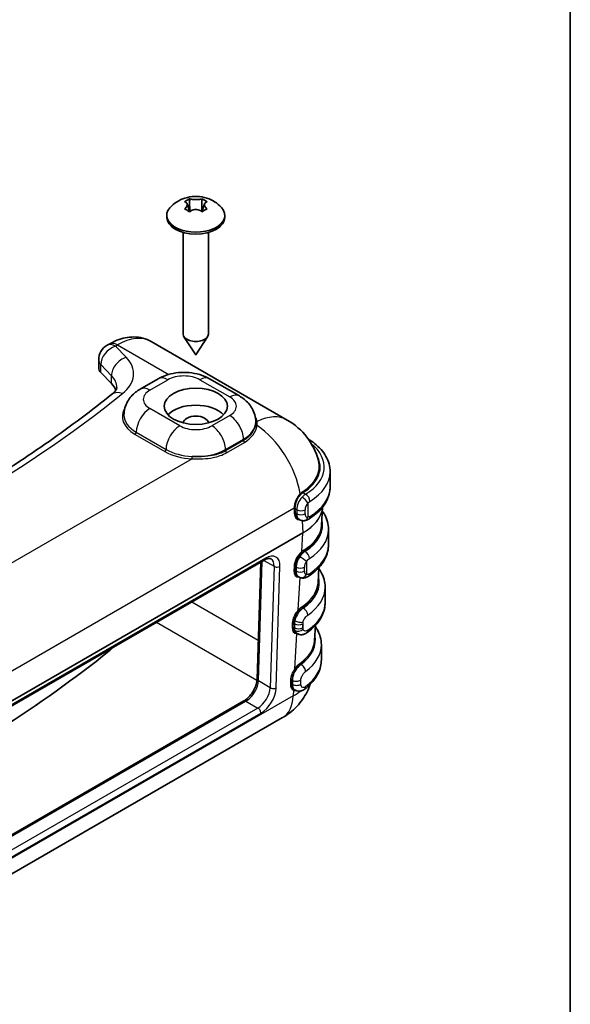
# Model space of a CAD drawing. Units: millimetres. Extents: x 22 to 4373, y 12 to 574.
# Drawn here: x 543 to 608, y 111 to 228 of the extents above; entities that cross this region are included whole.
import ezdxf

# ---------------------------------------------------------------- set-up
doc = ezdxf.new("R2010")
doc.units = ezdxf.units.MM
doc.header["$LTSCALE"] = 1.5
for name, color, linetype, lineweight in [('Border (ISO)', 7, 'Continuous', 35), ('Visible (ISO)', 7, 'Continuous', 35), ('Visible Narrow (ISO)', 7, 'Continuous', 25)]:
    doc.layers.add(name, color=color, linetype=linetype, lineweight=lineweight)

# ---------------------------------------------------------------- blocks, each defined once
blk = doc.blocks.new('図面枠 tk図枠')
at = {"layer": 'Border (ISO)'}
blk.add_line((405.5, 289), (405.5, 8), dxfattribs=at)

msp = doc.modelspace()

# ---------------------------------------------------------------- linework, layer by layer
at = {"layer": 'Visible (ISO)'}
for p, q in [((563.0227, 206.4112), (563.0227, 206.0957)), ((564.4935, 206.4112), (564.4935, 206.0957)), ((562.72, 205.8294), (563.0359, 204.884)), ((563.0442, 205.0189), (562.9995, 204.9931)), ((564.5166, 204.9931), (564.472, 205.0189)), ((564.7962, 205.8294), (564.4802, 204.884)), ((560.3081, 204.4528), (560.3081, 204.2079)), ((567.2081, 204.4528), (567.2081, 204.2079)), ((562.2581, 202.4141), (562.2581, 190.3274)), ((565.2581, 202.4141), (565.2581, 190.3274)), ((563.748, 187.8757), (562.3535, 190.0234)), ((563.7682, 187.8757), (565.1626, 190.0234)), ((553.4647, 189.1434), (553.2182, 189.0011)), ((558.4647, 189.4406), (574.6272, 180.1092)), ((552.2182, 186.3301), (552.2182, 187.2691)), ((553.7446, 184.4447), (552.4699, 185.7693)), ((557.1633, 183.7869), (559.2847, 185.0116)), ((565.403, 185.0116), (568.9386, 182.9704)), ((570.8794, 179.8661), (570.8794, 179.8763)), ((579.7145, 173.9657), (579.7145, 172.1694)), ((576.6202, 171.1521), (576.6203, 171.152)), ((578.825, 169.759), (578.694, 167.5943)), ((575.925, 168.3435), (576.0598, 168.2657)), ((579.5307, 167.0826), (579.5307, 165.2863)), ((527.4015, 137.7487), (571.9492, 163.4683)), ((571.0459, 149.3084), (571.4733, 163.1935)), ((578.3908, 162.5806), (578.2792, 160.7357)), ((575.8346, 161.5372), (575.9891, 161.448)), ((579.1276, 160.22), (579.1276, 158.4237)), ((575.6272, 154.7984), (575.7893, 154.7047)), ((577.9748, 155.7039), (577.8643, 153.8772)), ((578.6751, 153.3777), (578.6751, 151.5814)), ((575.4198, 148.0595), (575.5399, 147.9902)), ((525.3944, 121.255), (569.4661, 146.6998)), ((521.8559, 114.5659), (574.076, 144.7152))]:
    msp.add_line(p, q, dxfattribs=at)
for centre, radius, start, end in [((554.2182, 187.2691), 2, 120, 180), ((570.6272, 173.181), 8, 15.343505, 60)]:
    msp.add_arc(centre, radius, start, end, dxfattribs=at)
for centre, major_axis, ratio, start_param, end_param in [((563.7581, 204.4528), (3.45, 0), 0.57735027, 2.67570088, 6.74907708), ((563.7581, 205.6612), (-1.3219, 0), 0.57735027, 1.00031667, 1.10608719), ((563.7581, 205.6612), (-1.3219, 0), 0.57735027, 2.03550546, 2.14127599), ((563.7581, 204.2079), (-3.45, 0), 0.57735027, 0, 3.14159265), ((563.7581, 190.3274), (1.5, 0), 0.57735027, 3.14159265, 6.28318531), ((563.7581, 187.8779), (-0.0108, 0), 0.57735027, 0.35865043, 2.78294222), ((554.2182, 186.3301), (-2, 0), 0.57735027, 0, 0.5070985), ((549.3738, 183.0427), (5, 0), 0.57735027, 0.2162578, 0.5070985), ((563.7581, 179.713), (3.75, 0), 0.57735027, 0.49088268, 2.65070998), ((563.7581, 179.713), (-1.5, 0), 0.57735027, 3.20645625, 6.21832171), ((576.5835, 168.8355), (0.0512, -0.6981), 0.76009037, 0.00000001, 0.00240303), ((576.8054, 168.9141), (0.3704, -0.5939), 0.5991803, 6.27662314, 6.28318531), ((570.6889, 167.7513), (8.01, 0.006), 0.57662974, 6.24556907, 6.24788683), ((576.6125, 162.8201), (-0.7903, -1.2755), 0.555473, 0.01438647, 0.01727988), ((576.7293, 162.0995), (0.3808, -0.5874), 0.60977293, 6.27648287, 6.28318531), ((570.2741, 160.8927), (8.01, 0.006), 0.57662974, 6.2459524, 6.24788683), ((576.4051, 156.0813), (-0.7903, -1.2755), 0.555473, 0.0169777, 0.01727988), ((576.5158, 155.3642), (0.3999, -0.5745), 0.62842184, 6.27630427, 6.28318531), ((569.8592, 154.0341), (8.01, 0.006), 0.57662974, 6.24639731, 6.24788683), ((398.2288, 217.2284), (-191.3438, 0), 0.57735027, 2.30068564, 2.51684099), ((549.3738, 154.302), (-5, 0), 0.57735027, 2.51684099, 2.68201432), ((571.5457, 149.293), (-0.4998, 0.0154), 0.5971478, 0.00000002, 0.000843), ((576.2517, 148.6581), (0.42, -0.56), 0.6469621, 6.27624205, 6.28318531), ((569.7161, 146.2668), (-0.25, 0.433), 0.57735027, 6.28225368, 6.28318531), ((569.98, 146.4411), (-0.2985, 0.4011), 0.48196998, 6.28038398, 6.28040514), ((571.076, 149.9113), (3, -5.1962), 0.57735027, 0, 0.00072202)]:
    msp.add_ellipse(centre, major_axis=major_axis, ratio=ratio, start_param=start_param, end_param=end_param, dxfattribs=at)
msp.add_ellipse((563.7581, 181.7542), major_axis=(3.75, 0), ratio=0.57735027, dxfattribs=at)
for points, knots in [([(560.6758, 205.3476), (560.9391, 205.65), (561.213, 205.8703), (561.8261, 206.2691), (562.1583, 206.4101), (562.8735, 206.6335), (563.2489, 206.6892), (563.9949, 206.7124), (564.3653, 206.6793), (565.1435, 206.4956), (565.554, 206.3487), (566.2725, 205.895), (566.5621, 205.6671), (566.8404, 205.3476)], [4.39288259, 4.39288259, 4.39288259, 4.39288259, 4.6529764, 4.6529764, 5.00202072, 5.00202072, 5.44398254, 5.44398254, 5.88594436, 5.88594436, 6.32790618, 6.32790618, 6.60269169, 6.60269169, 6.60269169, 6.60269169]), ([(562.4264, 206.0669), (562.5266, 206.1363), (562.6263, 206.1989), (562.7215, 206.2539), (562.8167, 206.3088), (562.9182, 206.3624), (563.0227, 206.4112)], [2.1934142503, 2.1934142503, 2.1934142503, 2.1934142503, 2.2338136253, 2.2338136253, 2.2338136253, 2.2742130002, 2.2742130002, 2.2742130002, 2.2742130002]), ([(563.0845, 206.3981), (563.1083, 206.3927), (563.133, 206.3873), (563.2181, 206.3703), (563.2822, 206.3593), (563.437, 206.3381), (563.5289, 206.3291), (563.6684, 206.3227), (563.7132, 206.3216), (563.7581, 206.3216), (563.8668, 206.3216), (563.9751, 206.328), (564.1528, 206.3473), (564.2237, 206.3577), (564.3404, 206.3784), (564.3876, 206.388), (564.4316, 206.3981)], [0.664951463, 0.664951463, 0.664951463, 0.664951463, 0.674903424, 0.674903424, 0.697709557, 0.697709557, 0.726507365, 0.726507365, 0.739965525, 0.739965525, 0.739965525, 0.772600108, 0.772600108, 0.79599471, 0.79599471, 0.813648656, 0.813648656, 0.813648656, 0.813648656]), ([(564.4935, 206.4112), (564.5979, 206.3624), (564.6994, 206.3088), (564.7946, 206.2539), (564.8899, 206.1989), (564.9895, 206.1363), (565.0898, 206.0669)], [2.1934142503, 2.1934142503, 2.1934142503, 2.1934142503, 2.2338136253, 2.2338136253, 2.2338136253, 2.2742130002, 2.2742130002, 2.2742130002, 2.2742130002]), ([(563.0227, 204.8735), (562.9182, 204.9404), (562.8167, 205.0019), (562.7215, 205.0569), (562.6263, 205.1119), (562.5266, 205.1665), (562.4264, 205.2178)], [2.1934142503, 2.1934142503, 2.1934142503, 2.1934142503, 2.2338136253, 2.2338136253, 2.2338136253, 2.2742130002, 2.2742130002, 2.2742130002, 2.2742130002]), ([(562.48, 205.2713), (562.5007, 205.2915), (562.5204, 205.3119), (562.5821, 205.3796), (562.6192, 205.427), (562.6874, 205.5346), (562.7137, 205.5939), (562.7326, 205.6788), (562.7356, 205.7054), (562.7356, 205.7313), (562.7356, 205.7941), (562.7178, 205.8527), (562.6581, 205.9401), (562.6248, 205.9723), (562.5531, 206.019), (562.5183, 206.0358), (562.48, 206.049)], [0.664951463, 0.664951463, 0.664951463, 0.664951463, 0.674903424, 0.674903424, 0.697709557, 0.697709557, 0.726507365, 0.726507365, 0.739965525, 0.739965525, 0.739965525, 0.772600108, 0.772600108, 0.79599471, 0.79599471, 0.813648656, 0.813648656, 0.813648656, 0.813648656]), ([(564.4316, 204.9223), (564.4079, 204.9407), (564.3831, 204.9582), (564.2981, 205.0124), (564.2339, 205.0442), (564.0791, 205.1018), (563.9872, 205.1232), (563.8477, 205.1385), (563.8029, 205.141), (563.7581, 205.141), (563.6493, 205.141), (563.541, 205.1268), (563.3633, 205.0772), (563.2924, 205.0491), (563.1757, 204.9871), (563.1285, 204.9565), (563.0845, 204.9223)], [0.664951463, 0.664951463, 0.664951463, 0.664951463, 0.674903424, 0.674903424, 0.697709557, 0.697709557, 0.726507365, 0.726507365, 0.739965525, 0.739965525, 0.739965525, 0.772600108, 0.772600108, 0.79599471, 0.79599471, 0.813648656, 0.813648656, 0.813648656, 0.813648656]), ([(565.0898, 205.2178), (564.9895, 205.1665), (564.8899, 205.1119), (564.7946, 205.0569), (564.6994, 205.0019), (564.5979, 204.9404), (564.4935, 204.8735)], [2.1934142503, 2.1934142503, 2.1934142503, 2.1934142503, 2.2338136253, 2.2338136253, 2.2338136253, 2.2742130002, 2.2742130002, 2.2742130002, 2.2742130002]), ([(565.0362, 206.049), (565.0155, 206.0419), (564.9957, 206.0336), (564.9341, 206.0031), (564.8969, 205.9765), (564.8287, 205.9053), (564.8024, 205.8585), (564.7835, 205.7824), (564.7805, 205.7572), (564.7805, 205.7313), (564.7805, 205.6685), (564.7983, 205.6021), (564.858, 205.4844), (564.8914, 205.4346), (564.963, 205.3465), (564.9978, 205.3088), (565.0362, 205.2713)], [0.664951463, 0.664951463, 0.664951463, 0.664951463, 0.674903424, 0.674903424, 0.697709557, 0.697709557, 0.726507365, 0.726507365, 0.739965525, 0.739965525, 0.739965525, 0.772600108, 0.772600108, 0.79599471, 0.79599471, 0.813648656, 0.813648656, 0.813648656, 0.813648656]), ([(558.4647, 189.4406), (558.1505, 189.622), (557.8116, 189.7597), (557.1176, 189.9412), (556.763, 189.9855), (556.0626, 189.9932), (555.7166, 189.957), (555.0423, 189.8207), (554.7137, 189.7206), (554.0753, 189.4688), (553.7654, 189.317), (553.4647, 189.1434)], [0.785398163, 0.785398163, 0.785398163, 0.785398163, 0.942477796, 0.942477796, 1.099557429, 1.099557429, 1.256637061, 1.256637061, 1.413716694, 1.413716694, 1.570796327, 1.570796327, 1.570796327, 1.570796327]), ([(559.2847, 185.0116), (559.6652, 185.2314), (560.0624, 185.3933), (560.8756, 185.6326), (561.292, 185.7092), (562.1321, 185.786), (562.5556, 185.786), (563.3957, 185.7092), (563.8121, 185.6326), (564.6253, 185.3933), (565.0225, 185.2314), (565.403, 185.0116)], [4.71238898, 4.71238898, 4.71238898, 4.71238898, 5.02654825, 5.02654825, 5.34070751, 5.34070751, 5.65486678, 5.65486678, 5.96902604, 5.96902604, 6.28318531, 6.28318531, 6.28318531, 6.28318531]), ([(554.3738, 183.9817), (554.3738, 183.9577), (554.3715, 183.9335), (554.3583, 183.8729), (554.3472, 183.8364), (554.307, 183.7454), (554.2777, 183.6909), (554.1923, 183.5657), (554.1362, 183.495), (553.9927, 183.3432), (553.9052, 183.2621), (553.8015, 183.1791)], [0.785398163, 0.785398163, 0.785398163, 0.785398163, 0.910348496, 0.910348496, 1.03529883, 1.03529883, 1.160249163, 1.160249163, 1.285199496, 1.285199496, 1.410149829, 1.410149829, 1.410149829, 1.410149829]), ([(553.8015, 183.1791), (551.4137, 181.2673), (548.9175, 179.3983), (543.7188, 175.7543), (541.0163, 173.9793), (535.416, 170.5312), (532.5182, 168.8581), (526.5396, 165.6214), (523.4587, 164.0576), (519.3814, 162.1186), (518.463, 161.6901), (517.5377, 161.2664)], [1.410149829, 1.410149829, 1.410149829, 1.410149829, 1.474408428, 1.474408428, 1.538667027, 1.538667027, 1.602925626, 1.602925626, 1.667184226, 1.667184226, 1.685681222, 1.685681222, 1.685681222, 1.685681222]), ([(555.2225, 180.6928), (555.2225, 180.983), (555.263, 181.2727), (555.4124, 181.8175), (555.5207, 182.0722), (555.7799, 182.5327), (555.9304, 182.7389), (556.2542, 183.1058), (556.4276, 183.2669), (556.7869, 183.5525), (556.9731, 183.677), (557.1633, 183.7869)], [3.926990817, 3.926990817, 3.926990817, 3.926990817, 4.08407045, 4.08407045, 4.241150082, 4.241150082, 4.398229715, 4.398229715, 4.555309348, 4.555309348, 4.71238898, 4.71238898, 4.71238898, 4.71238898]), ([(568.9386, 182.9704), (569.1289, 182.8605), (569.315, 182.736), (569.6743, 182.4504), (569.8477, 182.2893), (570.1715, 181.9224), (570.322, 181.7162), (570.5812, 181.2557), (570.6895, 181.001), (570.8389, 180.4562), (570.8794, 180.1665), (570.8794, 179.8763)], [0, 0, 0, 0, 0.157079633, 0.157079633, 0.314159265, 0.314159265, 0.471238898, 0.471238898, 0.628318531, 0.628318531, 0.785398163, 0.785398163, 0.785398163, 0.785398163]), ([(577.1267, 177.8454), (577.3888, 177.6844), (577.6356, 177.5126), (578.1497, 177.104), (578.4077, 176.8617), (578.8618, 176.3471), (579.0579, 176.0749), (579.3788, 175.5047), (579.5034, 175.2067), (579.6714, 174.5943), (579.7145, 174.2801), (579.7145, 173.9657)], [6.313810551, 6.313810551, 6.313810551, 6.313810551, 6.44026494, 6.44026494, 6.597344573, 6.597344573, 6.754424205, 6.754424205, 6.911503838, 6.911503838, 7.068583471, 7.068583471, 7.068583471, 7.068583471]), ([(577.1759, 168.3201), (577.4832, 168.5118), (577.7689, 168.7187), (578.2902, 169.1611), (578.5259, 169.3966), (578.9402, 169.8941), (579.1187, 170.1562), (579.4104, 170.703), (579.5234, 170.9878), (579.6756, 171.5716), (579.7145, 171.8704), (579.7145, 172.1694)], [4.750952755, 4.750952755, 4.750952755, 4.750952755, 4.900319633, 4.900319633, 5.049686511, 5.049686511, 5.199053388, 5.199053388, 5.348420266, 5.348420266, 5.497787144, 5.497787144, 5.497787144, 5.497787144]), ([(578.7962, 169.2842), (578.8826, 169.1611), (578.9622, 169.0352), (579.1949, 168.6216), (579.3196, 168.3236), (579.4876, 167.7112), (579.5307, 167.397), (579.5307, 167.0826)], [6.683628262, 6.683628262, 6.683628262, 6.683628262, 6.754424205, 6.754424205, 6.911503838, 6.911503838, 7.068583471, 7.068583471, 7.068583471, 7.068583471]), ([(576.6348, 168.1373), (576.598, 168.1346), (576.5605, 168.1338), (576.4841, 168.1363), (576.4452, 168.1397), (576.367, 168.1513), (576.3275, 168.1595), (576.249, 168.1811), (576.21, 168.1945), (576.1334, 168.2263), (576.0959, 168.2449), (576.0598, 168.2657)], [1.982313173, 1.982313173, 1.982313173, 1.982313173, 2.057089436, 2.057089436, 2.1318657, 2.1318657, 2.206641963, 2.206641963, 2.281418227, 2.281418227, 2.35619449, 2.35619449, 2.35619449, 2.35619449]), ([(577.1733, 168.3191), (577.0513, 168.243), (576.9184, 168.1873), (576.737, 168.149), (576.6933, 168.1424), (576.6491, 168.1386)], [0, 0, 0, 0, 0.0458944582, 0.0458944582, 0.0601545679, 0.0601545679, 0.0601545679, 0.0601545679]), ([(577.1101, 161.5121), (577.404, 161.7027), (577.6769, 161.9075), (578.1746, 162.3442), (578.3994, 162.576), (578.7943, 163.0647), (578.9643, 163.3216), (579.2418, 163.8565), (579.3492, 164.1346), (579.4937, 164.704), (579.5307, 164.9951), (579.5307, 165.2863)], [4.77025259, 4.77025259, 4.77025259, 4.77025259, 4.915759501, 4.915759501, 5.061266412, 5.061266412, 5.206773322, 5.206773322, 5.352280233, 5.352280233, 5.497787144, 5.497787144, 5.497787144, 5.497787144]), ([(572.6879, 163.5975), (572.6326, 163.6296), (572.562, 163.6489), (572.3878, 163.637), (572.3136, 163.6231), (572.1467, 163.569), (572.052, 163.5273), (571.9543, 163.4713)], [0, 0, 0, 0, 0.078812678, 0.078812678, 0.12257765, 0.12257765, 0.168071418, 0.168071418, 0.168071418, 0.168071418]), ([(578.3821, 162.4373), (578.4728, 162.3092), (578.556, 162.178), (578.7919, 161.759), (578.9165, 161.461), (579.0845, 160.8486), (579.1276, 160.5343), (579.1276, 160.22)], [6.680610406, 6.680610406, 6.680610406, 6.680610406, 6.754424205, 6.754424205, 6.911503838, 6.911503838, 7.068583471, 7.068583471, 7.068583471, 7.068583471]), ([(576.2055, 161.356), (576.1906, 161.3602), (576.1758, 161.3649), (576.1463, 161.375), (576.1316, 161.3804), (576.1024, 161.392), (576.0878, 161.3981), (576.0591, 161.4111), (576.0449, 161.418), (576.0167, 161.4325), (576.0028, 161.4401), (575.9891, 161.448)], [2.214297436, 2.214297436, 2.214297436, 2.214297436, 2.242676847, 2.242676847, 2.271056257, 2.271056257, 2.299435668, 2.299435668, 2.327815079, 2.327815079, 2.35619449, 2.35619449, 2.35619449, 2.35619449]), ([(577.1074, 161.511), (576.9923, 161.4364), (576.867, 161.3812), (576.6087, 161.318), (576.4712, 161.309), (576.3004, 161.3333), (576.2634, 161.3408), (576.2269, 161.3503)], [0, 0, 0, 0, 0.0436957297, 0.0436957297, 0.0869514931, 0.0869514931, 0.0989694922, 0.0989694922, 0.0989694922, 0.0989694922]), ([(576.9157, 154.7896), (577.1856, 154.9775), (577.4359, 155.1782), (577.8917, 155.6036), (578.0973, 155.8284), (578.4579, 156.3003), (578.6129, 156.5475), (578.8655, 157.0604), (578.9631, 157.3263), (579.0942, 157.8693), (579.1276, 158.1465), (579.1276, 158.4237)], [4.805293655, 4.805293655, 4.805293655, 4.805293655, 4.943792353, 4.943792353, 5.08229105, 5.08229105, 5.220789748, 5.220789748, 5.359288446, 5.359288446, 5.497787144, 5.497787144, 5.497787144, 5.497787144]), ([(576.9128, 154.7884), (576.7973, 154.7081), (576.6703, 154.6474), (576.4091, 154.5782), (576.2699, 154.5675), (576.0144, 154.6037), (575.8959, 154.6451), (575.7924, 154.7049)], [0, 0, 0, 0, 0.0450989, 0.0450989, 0.08850263, 0.08850263, 0.127480534, 0.127480534, 0.127480534, 0.127480534]), ([(577.9652, 155.544), (578.0421, 155.4322), (578.1135, 155.3181), (578.3393, 154.9168), (578.464, 154.6187), (578.632, 154.0064), (578.6751, 153.6921), (578.6751, 153.3777)], [6.690381209, 6.690381209, 6.690381209, 6.690381209, 6.754424205, 6.754424205, 6.911503838, 6.911503838, 7.068583471, 7.068583471, 7.068583471, 7.068583471]), ([(576.6717, 148.098), (576.9175, 148.2824), (577.145, 148.478), (577.5589, 148.8906), (577.7452, 149.1077), (578.0716, 149.5613), (578.2116, 149.798), (578.4394, 150.2876), (578.5272, 150.5406), (578.6451, 151.0562), (578.6751, 151.3188), (578.6751, 151.5814)], [4.84166442, 4.84166442, 4.84166442, 4.84166442, 4.972888965, 4.972888965, 5.10411351, 5.10411351, 5.235338054, 5.235338054, 5.366562599, 5.366562599, 5.497787144, 5.497787144, 5.497787144, 5.497787144]), ([(569.6822, 146.8424), (569.8124, 146.9394), (569.9459, 147.06), (570.2041, 147.3358), (570.3316, 147.4956), (570.5702, 147.8467), (570.6821, 148.0446), (570.858, 148.4321), (570.926, 148.6265), (571.0159, 148.9845), (571.0408, 149.1537), (571.0459, 149.302)], [0, 0, 0, 0, 0.058459967, 0.058459967, 0.119646718, 0.119646718, 0.186152853, 0.186152853, 0.250269207, 0.250269207, 0.311303833, 0.311303833, 0.311303833, 0.311303833]), ([(577.3294, 148.6619), (577.2868, 148.532), (577.2404, 148.4035), (576.9324, 147.6272), (576.5704, 147.0122), (575.6653, 145.8887), (575.1012, 145.3785), (574.367, 144.8915), (574.2528, 144.8201), (574.1367, 144.7517)], [0.170822687, 0.170822687, 0.170822687, 0.170822687, 0.212063926, 0.212063926, 0.423867437, 0.423867437, 0.651071569, 0.651071569, 0.692006316, 0.692006316, 0.692006316, 0.692006316]), ([(575.5399, 147.9902), (575.5413, 147.9894), (575.5427, 147.9886), (575.5441, 147.9878), (575.5441, 147.9878), (575.5441, 147.9878), (575.5441, 147.9878)], [-0.564748254553, -0.564748254553, -0.564748254553, -0.564748254553, -0.564283618695, -0.564283618695, -0.564283618695, -0.564282654851, -0.564282654851, -0.564282654851, -0.564282654851]), ([(576.6687, 148.0967), (576.5616, 148.0165), (576.4433, 147.9544), (576.1961, 147.8762), (576.0619, 147.8587), (575.8125, 147.879), (575.6936, 147.9118), (575.5741, 147.9722), (575.5592, 147.9803), (575.5447, 147.9887)], [0, 0, 0, 0, 0.042904651, 0.042904651, 0.085618697, 0.085618697, 0.123283361, 0.123283361, 0.128730692, 0.128730692, 0.128730692, 0.128730692])]:
    msp.add_open_spline(points, degree=3, knots=knots, dxfattribs=at)
for points, degree in [([(563.0227, 206.4112), (563.0434, 206.4072), (563.0641, 206.4028), (563.0845, 206.3981)], 3), ([(564.4316, 206.3981), (564.4521, 206.4028), (564.4727, 206.4072), (564.4935, 206.4112)], 3), ([(562.48, 206.049), (562.4621, 206.0552), (562.4442, 206.0612), (562.4264, 206.0669)], 3), ([(562.4264, 205.2178), (562.4442, 205.236), (562.4621, 205.2538), (562.48, 205.2713)], 3), ([(563.0227, 206.0957), (563.0227, 205.6098), (563.0442, 205.0189)], 2), ([(563.0442, 205.0189), (563.0494, 204.9604), (563.0558, 204.8997)], 2), ([(564.472, 205.0189), (564.4668, 204.9604), (564.4603, 204.8997)], 2), ([(564.4935, 206.0957), (564.4935, 205.6098), (564.472, 205.0189)], 2), ([(565.0898, 206.0669), (565.0719, 206.0612), (565.054, 206.0552), (565.0362, 206.049)], 3), ([(565.0362, 205.2713), (565.054, 205.2538), (565.0719, 205.236), (565.0898, 205.2178)], 3), ([(563.0845, 204.9223), (563.0641, 204.9063), (563.0434, 204.89), (563.0227, 204.8735)], 3), ([(564.4935, 204.8735), (564.4727, 204.89), (564.4521, 204.9063), (564.4316, 204.9223)], 3), ([(577.246, 170.7666), (577.2464, 170.7663), (577.2468, 170.766), (577.2473, 170.7658)], 3), ([(578.7589, 169.3366), (578.7595, 169.3359), (578.76, 169.3351), (578.7605, 169.3344)], 3), ([(576.3864, 164.1915), (576.3866, 164.1914), (576.3867, 164.1913), (576.3869, 164.1912)], 3), ([(576.0352, 157.2891), (576.0355, 157.2889), (576.0358, 157.2887), (576.0361, 157.2885)], 3), ([(576.8513, 156.7218), (576.8513, 156.7217), (576.8514, 156.7217), (576.8514, 156.7216)], 3), ([(575.7902, 154.7062), (575.7909, 154.7058), (575.7916, 154.7054), (575.7924, 154.7049)], 3), ([(569.4714, 146.7027), (569.5403, 146.7428), (569.6113, 146.7896), (569.6822, 146.8424)], 3)]:
    msp.add_open_spline(points, degree=degree, dxfattribs=at)
at = {"layer": 'Visible Narrow (ISO)'}
for p, q in [((563.0845, 206.3981), (563.0227, 206.0957)), ((564.4316, 206.3981), (564.4935, 206.0957)), ((562.48, 205.2713), (562.4986, 205.1802)), ((565.0362, 205.2713), (565.0175, 205.1802)), ((554.2182, 188.9021), (554.4647, 189.0444)), ((555.4929, 187.5774), (554.2182, 188.9021)), ((554.4647, 189.0444), (560.544, 185.5345)), ((552.4699, 186.7083), (553.7446, 185.3836)), ((552.4699, 185.7693), (552.4699, 186.7083)), ((553.7446, 184.4447), (553.7446, 185.3836)), ((558.3133, 183.673), (560.4347, 184.8977)), ((564.253, 184.8977), (567.7886, 182.8565)), ((561.8489, 179.4272), (558.3133, 181.4684)), ((567.7886, 180.6519), (565.6673, 179.4272)), ((556.5456, 178.4066), (560.0811, 176.3653)), ((556.687, 178.6515), (560.2225, 176.6103)), ((567.2936, 176.6103), (569.4149, 177.835)), ((569.4149, 177.6638), (567.2936, 176.439)), ((567.4032, 176.2166), (569.5246, 177.4413)), ((569.4149, 177.6638), (569.4149, 177.835)), ((569.8495, 177.6526), (569.8499, 177.6523)), ((567.1418, 176.0781), (567.1419, 176.078)), ((567.1526, 176.0833), (567.1525, 176.0833)), ((567.2936, 176.6103), (567.2936, 176.439)), ((563.324, 175.4965), (524.7457, 153.2233)), ((576.0182, 171.2104), (576.0182, 171.2104)), ((576.0483, 171.2455), (576.0483, 171.2455)), ((576.4261, 170.9749), (576.426, 170.9749)), ((576.8054, 171.2819), (576.4903, 171.4638)), ((577.0785, 170.2369), (577.0785, 168.5497)), ((524.1336, 140.0379), (575.4309, 169.6544)), ((575.4302, 169.5419), (575.4451, 169.0434)), ((575.5716, 169.5448), (575.7491, 169.4423)), ((575.5864, 169.0463), (575.5716, 169.5448)), ((575.7491, 168.9524), (575.5864, 169.0463)), ((575.7491, 169.4423), (575.7491, 168.9524)), ((576.7391, 168.9524), (576.7391, 169.4423)), ((576.4015, 168.1462), (576.4891, 166.6975)), ((576.4891, 166.6975), (523.096, 135.871)), ((523.096, 135.8596), (576.4891, 166.6861)), ((576.3545, 164.4602), (576.4891, 166.6861)), ((576.7293, 164.4673), (576.6618, 164.5063)), ((572.0526, 163.6831), (527.5048, 137.9634)), ((571.1922, 149.0889), (571.6291, 163.2835)), ((571.8457, 163.4085), (573.0517, 162.7122)), ((573.7499, 162.9677), (573.7499, 162.9677)), ((576.8946, 163.2777), (576.8946, 161.7427)), ((573.0517, 162.7122), (572.6072, 148.2719)), ((573.3141, 148.2578), (573.7586, 162.6981)), ((573.7327, 162.6843), (573.7327, 162.6842)), ((575.4253, 162.6919), (575.4105, 162.2105)), ((575.5519, 162.2077), (575.5667, 162.689)), ((575.6784, 162.1346), (575.5519, 162.2077)), ((575.5667, 162.689), (575.6784, 162.6245)), ((575.6784, 162.6245), (575.6784, 162.1346)), ((576.6684, 162.1346), (576.6684, 162.6245)), ((575.9349, 157.5235), (576.1674, 161.3678)), ((571.1869, 153.8869), (563.2703, 158.4575)), ((576.5158, 157.732), (576.4419, 157.7746)), ((559.103, 156.0515), (571.0127, 149.1755)), ((575.2179, 155.9531), (575.2031, 155.4717)), ((575.3444, 155.4689), (575.3593, 155.9502)), ((575.3593, 155.9502), (575.4804, 155.8803)), ((575.4804, 155.8803), (575.4804, 155.3904)), ((576.4704, 155.3904), (576.4704, 155.8803)), ((576.4916, 156.0697), (576.4916, 155.2254)), ((575.4804, 155.3904), (575.3444, 155.4689)), ((575.5116, 150.5258), (575.7632, 154.6851)), ((576.2517, 151.0259), (576.2145, 151.0474)), ((572.6072, 148.2719), (571.1922, 149.0889)), ((575.0105, 149.2142), (574.9956, 148.7329)), ((575.137, 148.7301), (575.1518, 149.2114)), ((575.2369, 148.6724), (575.137, 148.7301)), ((575.1518, 149.2114), (575.2369, 149.1623)), ((575.2369, 149.1623), (575.2369, 148.6724)), ((576.2427, 148.6818), (576.2427, 149.1717)), ((575.3581, 147.9875), (575.3161, 147.2924)), ((575.3161, 147.2924), (523.096, 117.1431)), ((525.3891, 121.0828), (569.7161, 146.6751)), ((569.7161, 146.6751), (571.1313, 145.858)), ((570.2645, 147.1115), (570.261, 147.1095)), ((571.1313, 145.858), (526.5836, 120.1384)), ((526.9369, 119.5119), (571.4846, 145.2315))]:
    msp.add_line(p, q, dxfattribs=at)
for centre, major_axis, ratio, start_param, end_param in [((554.4647, 182.5124), (4, 6.9282), 0.57735027, 0, 0.78539816), ((554.2182, 187.2691), (-1.4412, -1.3868), 0.71374643, 4.11057521, 5.68137153), ((554.2182, 187.2691), (-1, 1.7321), 0.57735027, 5.49778714, 6.28318531), ((554.4647, 187.4114), (-1, 1.7321), 0.57735027, 5.49778714, 6.28318531), ((555.4929, 185.9444), (1.4412, 1.3868), 0.71374643, 0.96898255, 2.53977888), ((549.3738, 185.6147), (7, 0), 0.57735027, 5.65843364, 6.79028381), ((554.2182, 187.2691), (-2, 0), 0.57735027, 0, 0.5070985), ((549.3738, 183.9817), (5, 0), 0.57735027, 0, 0.5070985), ((560.4347, 183.0198), (-1.15, 1.9919), 0.57735027, 5.49778714, 6.28318531), ((562.3439, 183.7954), (2.7, 0), 0.57735027, 0.78539816, 2.35619449), ((564.253, 183.0198), (1.15, 1.9919), 0.57735027, 0, 0.78539816), ((558.3133, 181.795), (-1.15, 1.9919), 0.57735027, 5.49778714, 6.28318531), ((398.2288, 248.5411), (193.3437, 0), 0.57735027, 5.33714065, 5.65843364), ((555.0515, 181.6179), (-1.25, 1.5612), 0.66226723, 5.40347745, 6.28318531), ((560.2225, 182.5707), (-2.7, 0), 0.57735027, 5.49778714, 7.06858347), ((567.7886, 180.9785), (1.15, 1.9919), 0.57735027, 0, 0.78539816), ((565.8794, 181.7542), (2.7, 0), 0.57735027, 5.49778714, 7.06858347), ((560.2225, 180.5295), (-5.2, 0), 0.57735027, 5.92943617, 7.06858347), ((560.2225, 180.6928), (-5, 0), 0.57735027, 0, 0.78539816), ((558.3133, 179.5905), (-1.15, -1.9919), 0.57735027, 3.92699082, 5.49778714), ((567.7886, 178.774), (1.15, -1.9919), 0.57735027, 0.78539816, 2.35619449), ((570.6272, 173.181), (4, 6.9282), 0.57735027, 0, 0.71046575), ((561.8489, 177.5492), (-1.15, -1.9919), 0.57735027, 3.92699082, 5.49778714), ((563.7581, 180.5295), (-2.7, 0), 0.57735027, 0.78539816, 2.35619449), ((565.6673, 177.5492), (1.15, -1.9919), 0.57735027, 0.78539816, 2.35619449), ((565.8794, 179.8763), (5, 0), 0.57735027, 5.49778714, 6.28318531), ((569.0048, 178.9418), (1.5403, 1.7698), 0.60368329, 5.54040391, 5.67495607), ((571.0612, 179.6069), (-0.1982, 0.0269), 0.78474262, 0.11018575, 1.62378117), ((571.0612, 180.1081), (-0.1976, -0.0308), 0.84064311, 0.23724268, 1.38741384), ((569.1663, 178.8013), (-1.5602, -1.7684), 0.6151392, 2.3963982, 2.66910939), ((570.6272, 173.181), (-4, 6.9282), 0.57735027, 4.13856971, 5.42285473), ((556.5456, 178.5699), (0.1, 0.1732), 0.57735027, 3.92699082, 5.49778714), ((569.5563, 177.5821), (0.1, -0.1732), 0.57735027, 3.92699082, 5.27111778), ((570.7145, 174.5372), (8.3, 0), 0.57735027, 5.53635092, 6.90213981), ((560.0811, 176.5286), (0.1, 0.1732), 0.57735027, 3.92699082, 5.49778714), ((563.7581, 178.4882), (5.2, 0), 0.57735027, 3.92699082, 4.62881629), ((563.7581, 178.6515), (5, 0), 0.57735027, 3.92699082, 4.62881629), ((563.324, 175.6598), (0.0097, 0.1998), 0.06815741, 3.75872148, 5.3295178), ((563.7581, 178.6515), (5, 0), 0.57735027, 4.62881629, 5.49778714), ((567.435, 176.3574), (0.1, -0.1732), 0.57735027, 3.92699082, 5.27111778), ((570.6272, 174.5282), (7.9087, 0), 0.57735027, 5.54747612, 6.61107235), ((570.6272, 174.5922), (7.8111, 0), 0.57735027, 5.54747612, 6.44029617), ((570.7145, 173.9657), (9, 0), 0.57735027, 5.53635092, 6.28318531), ((570.7145, 172.1694), (9, 0), 0.57735027, 5.53635092, 6.28318531), ((576.3607, 170.8775), (0.6468, 0.7771), 0.47284613, 0.97717678, 1.33035194), ((576.227, 171.3368), (-0.069, 0.0724), 0.44775947, 0.87398749, 2.23977421), ((576.4391, 170.7963), (-0.6149, -0.7535), 0.4766379, 4.11176651, 4.46076776), ((576.4903, 171.5455), (0.0538, -0.0843), 0.60531382, 4.11864714, 5.471677), ((576.4269, 171.0561), (-0.05, -0.0866), 0.57735027, 0.74326118, 0.74376461), ((570.5292, 167.6533), (8.3021, 0), 0.57735027, 0.775248, 0.7752537), ((576.3997, 170.4711), (-0.35, -0.6062), 0.57735027, 3.5888071, 3.58923831), ((576.8054, 170.7104), (0.3704, -0.5939), 0.5991803, 0.76535818, 2.3361545), ((576.8098, 170.0547), (-0.75, -1.299), 0.57735027, 4.33850766, 5.49778714), ((576.5835, 170.5227), (0.5139, -0.4753), 0.29821015, 0.64960486, 2.22040118), ((577.3048, 169.7689), (0.4, 0.6928), 0.57735027, 1.19691501, 2.35619449), ((570.6889, 167.6696), (8.1099, 0), 0.5766475, 0.62419552, 0.62419693), ((576.5616, 170.1951), (-0.7564, -1.4105), 0.59713441, 5.39604787, 5.47907192), ((575.5009, 169.5039), (-0.1, -0.003), 0.55684933, 3.91013625, 5.48093258), ((575.5015, 169.6164), (-0.0999, 0.0039), 0.50708363, 3.94987723, 5.51777938), ((575.5157, 169.0055), (-0.1, -0.003), 0.55684933, 3.91013625, 5.48093258), ((576.5764, 169.6966), (0.7564, 1.4105), 0.59713441, 2.33747927, 3.4933176), ((576.6323, 170.1571), (0.7063, 1.3239), 0.59842454, 2.25311564, 2.33613969), ((576.6471, 169.6587), (-0.7063, -1.3239), 0.59842454, 5.47773234, 6.2631305), ((576.2441, 169.7281), (0.7, 0), 0.57735027, 3.92699082, 5.49778714), ((576.2441, 169.2382), (0.7, 0), 0.57735027, 3.92699082, 5.49778714), ((576.8098, 169.5648), (-0.75, -1.299), 0.57735027, 5.49778714, 6.28318531), ((570.8222, 169.9558), (8.0093, -0.0121), 0.5766817, 5.49926507, 6.24312467), ((570.8222, 169.9558), (8.0093, 0.0121), 0.5766817, 5.4975272, 6.23753425), ((577.3048, 169.279), (-0.4, -0.6928), 0.57735027, 5.49778714, 6.65706662), ((576.8054, 168.9141), (0.3704, -0.5939), 0.5991803, 0, 0.76535818), ((570.6889, 167.6696), (8.1099, 0), 0.5766475, 0.23864101, 0.23911367), ((570.5307, 167.6542), (8.3, 0), 0.57735027, 0.24386148, 0.24433555), ((570.6889, 167.7513), (8.01, 0.006), 0.57662974, 5.53983736, 6.24556907), ((576.5835, 168.8355), (0.0512, -0.6981), 0.76009037, 0.00240302, 1.09402407), ((570.6889, 167.6696), (8.1099, 0), 0.5766475, 5.54027171, 6.40945671), ((570.5307, 167.6542), (8.3, 0), 0.57735027, 5.55565075, 6.43089744), ((576.3478, 166.7734), (-0.1, 0.1732), 0.57735027, 3.89208423, 3.9618974), ((570.5307, 167.0826), (9, 0), 0.57735027, 5.55565075, 6.28318531), ((570.5307, 165.2863), (9, 0), 0.57735027, 5.55565075, 6.28318531), ((571.9908, 161.6775), (-1.3131, -2.1282), 0.55686057, 2.37247081, 3.94326714), ((576.5567, 163.3451), (-0.8404, -1.3621), 0.55686057, 4.15776521, 5.51406346), ((576.6273, 163.3014), (0.7903, 1.2755), 0.555473, 1.01717612, 2.37347437), ((570.2741, 160.8111), (8.1099, 0), 0.5766475, 0.7492073, 0.74924315), ((570.1276, 160.7915), (8.3, 0), 0.57735027, 0.74267663, 0.74272608), ((576.4251, 164.4166), (-0.0633, 0.0774), 0.43692268, 0.66755291, 2.27245556), ((576.6618, 164.5879), (-0.0532, 0.0847), 0.60101514, 0.72722768, 2.33436014), ((576.7293, 163.8958), (0.3808, -0.5874), 0.60977293, 0.75474294, 2.32553926), ((571.6992, 163.9013), (0.25, -0.433), 0.57735027, 0, 0.75049158), ((571.6375, 161.8957), (1.0626, 1.6955), 0.55164454, 5.51777626, 6.29562053), ((576.7391, 163.2369), (-0.75, -1.299), 0.57735027, 4.57049193, 5.49778714), ((576.3997, 163.5635), (0.5754, -0.3986), 0.11547005, 0.62024949, 2.19104581), ((577.2341, 162.9511), (0.4, 0.6928), 0.57735027, 1.42889927, 2.35619449), ((570.2741, 160.8111), (8.1099, 0), 0.5766475, 0.59097197, 0.59098642), ((570.1277, 160.7915), (8.3, 0), 0.57735027, 0.58728958, 0.58730635), ((573.4053, 162.9163), (-0.4998, 0.0154), 0.5971478, 0.80347144, 2.37426777), ((576.5419, 162.8637), (0.8404, 1.3621), 0.55686057, 2.37247081, 3.5110788), ((575.4812, 162.1669), (0.1, -0.0031), 0.5971478, 0.80347144, 2.37426777), ((575.496, 162.6482), (-0.1, 0.0031), 0.5971478, 3.9450641, 5.51586042), ((576.6125, 162.8201), (-0.7903, -1.2755), 0.555473, 5.51506702, 6.29757178), ((576.1734, 162.9103), (0.7, 0), 0.57735027, 3.92699082, 5.49778714), ((576.1734, 162.4204), (0.7, 0), 0.57735027, 3.92699082, 5.49778714), ((576.7391, 162.747), (-0.75, -1.299), 0.57735027, 5.49778714, 6.28318531), ((576.3997, 162.0285), (-0.1941, -0.6725), 0.80829038, 0, 1.37340077), ((577.2341, 162.4612), (-0.4, -0.6928), 0.57735027, 5.49778714, 6.42508236), ((576.7293, 162.0995), (0.3808, -0.5874), 0.60977293, 0, 0.75474294), ((570.2741, 160.8927), (8.01, 0.006), 0.57662974, 5.57609935, 6.2459524), ((570.2741, 160.8111), (8.1099, 0), 0.5766475, 5.5765337, 6.40945671), ((570.1276, 160.7915), (8.3, 0), 0.57735027, 5.59069182, 6.43871082), ((570.1276, 160.22), (9, 0), 0.57735027, 5.59069182, 6.28318531), ((570.1276, 158.4237), (9, 0), 0.57735027, 5.59069182, 6.28318531), ((576.3493, 156.6063), (-0.8404, -1.3621), 0.55686057, 4.35290809, 5.51406346), ((576.4199, 156.5626), (0.7903, 1.2755), 0.555473, 1.21231899, 2.37347437), ((569.8592, 153.9525), (8.1099, 0), 0.5766475, 0.7332226, 0.73328275), ((569.6751, 153.9493), (8.3, 0), 0.57735027, 0.7215308, 0.7216069), ((576.0056, 157.4798), (-0.0725, 0.0688), 0.29157735, 0.62136447, 2.22417832), ((576.4419, 157.8563), (-0.056, 0.0829), 0.62065949, 0.70562743, 2.31394644), ((576.5158, 157.1605), (0.3999, -0.5745), 0.62842184, 0.73442403, 2.30522035), ((575.2886, 155.9094), (-0.1, 0.0031), 0.5971478, 3.9450641, 5.51586042), ((576.5411, 156.4926), (-0.75, -1.299), 0.57735027, 5.22306275, 5.49778714), ((575.9754, 156.166), (0.7, 0), 0.57735027, 3.92699082, 5.49778714), ((575.9966, 156.3555), (0.6845, -0.1464), 0.39907508, 4.03126855, 5.60206488), ((577.0361, 156.2069), (0.4, 0.6928), 0.57735027, 2.08147009, 2.35619449), ((569.6683, 153.9468), (8.308, 0), 0.57735027, 0.56438741, 0.56438968), ((576.3344, 156.1249), (0.8404, 1.3621), 0.55686057, 2.37247081, 3.44926583), ((575.2737, 155.4281), (0.1, -0.0031), 0.5971478, 0.80347144, 2.37426777), ((576.4051, 156.0813), (-0.7903, -1.2755), 0.555473, 5.51506702, 6.30016301), ((575.9754, 155.6761), (0.7, 0), 0.57735027, 3.92699082, 5.49778714), ((576.5411, 156.0027), (-0.75, -1.299), 0.57735027, 5.49778714, 5.77251154), ((575.9966, 155.5112), (0.6733, 0.1913), 0.71232419, 3.74640053, 5.31719685), ((575.8339, 154.6414), (0.0034, 0.0999), 0.79152709, 0.82516722, 1.14612388), ((575.8339, 154.6414), (0.0034, 0.0999), 0.79152709, 0.80336539, 0.82325868), ((577.0361, 155.717), (0.4, 0.6928), 0.57735027, 2.35619449, 2.63091889), ((576.5158, 155.3642), (0.3999, -0.5745), 0.62842184, 0, 0.73442403), ((569.8592, 154.0341), (8.01, 0.006), 0.57662974, 5.61246628, 6.24639731), ((569.8592, 153.9525), (8.1099, 0), 0.5766475, 5.61290062, 6.40945671), ((569.6751, 153.9493), (8.3, 0), 0.57735027, 5.62706258, 6.41227842), ((569.6751, 153.3777), (9, 0), 0.57735027, 5.62706258, 6.28318531), ((576.2145, 151.129), (-0.0588, 0.0809), 0.63954245, 0.68252902, 2.29198851), ((569.6751, 151.5814), (9, 0), 0.57735027, 5.62706258, 6.28318531), ((576.1418, 149.8674), (-0.8404, -1.3621), 0.55686057, 4.5685567, 5.51406346), ((576.2125, 149.8238), (0.7903, 1.2755), 0.555473, 1.42796761, 2.37347437), ((575.5823, 150.4822), (-0.0806, 0.0592), 0.11834441, 0.59533991, 2.19443631), ((576.2517, 150.4544), (0.42, -0.56), 0.6469621, 0.71184389, 2.28264022), ((569.7779, 148.2724), (1.0626, 1.6955), 0.55164454, 4.09638844, 5.51777626), ((571.0127, 151.625), (-1.5, -2.5981), 0.57735027, 0.78539816, 0.79766197), ((569.5959, 148.3595), (2.0024, 0), 0.5766475, 0.7683007, 0.78478918), ((571.5457, 149.293), (-0.4998, 0.0154), 0.5971478, 0.00084298, 0.80347144), ((569.5959, 148.3595), (2.0024, 0), 0.5766475, 0.64940436, 0.64941016), ((576.127, 149.3861), (0.8404, 1.3621), 0.55686057, 2.37247081, 3.23148675), ((575.0663, 148.6892), (0.1, -0.0031), 0.5971478, 0.80347144, 2.37426777), ((575.0811, 149.1706), (-0.1, 0.0031), 0.5971478, 3.9450641, 5.51586042), ((576.1977, 149.3424), (-0.7903, -1.2755), 0.555473, 5.51506702, 6.30046518), ((575.7319, 149.4481), (0.7, 0), 0.57735027, 3.92699082, 5.530323), ((571.193, 147.4554), (-1.0626, -1.6955), 0.55164454, 0.80538728, 2.3761836), ((571.5464, 147.2371), (1.3131, 2.1282), 0.55686057, 3.94326714, 5.51406346), ((572.9608, 148.476), (-0.4998, 0.0154), 0.5971478, 0.80347144, 2.37426777), ((575.7319, 148.9582), (-0.7, 0), 0.57735027, 0.78539816, 2.38873035), ((569.6592, 150.7273), (7.9924, -0.3623), 0.57691122, 5.52454289, 5.70085947), ((575.4288, 147.9439), (0.0382, 0.0924), 0.82723903, 0.17765251, 1.43727593), ((576.2517, 148.6581), (0.42, -0.56), 0.6469621, 0, 0.71184389), ((569.7161, 146.2668), (-0.25, 0.433), 0.57735027, 5.49778714, 6.28225368), ((569.98, 146.441), (-0.2985, 0.4011), 0.48197009, 5.43560986, 6.28040843), ((571.076, 149.9113), (3, -5.1962), 0.57735027, 0.00072202, 0.75049158), ((571.1313, 145.4498), (-0.25, 0.433), 0.57735027, 3.89208423, 5.49778714)]:
    msp.add_ellipse(centre, major_axis=major_axis, ratio=ratio, start_param=start_param, end_param=end_param, dxfattribs=at)
for points in [[(571.0507, 179.9391), (571.0142, 180.1436), (570.933, 180.3413), (570.8117, 180.5317)], [(570.8619, 179.6165), (570.7648, 178.8989), (570.239, 178.1395), (569.4149, 177.6638)], [(569.5246, 177.4413), (570.3816, 177.9361), (570.9361, 178.7147), (571.0507, 179.4501)], [(576.1579, 171.3596), (575.9437, 171.1565), (575.5833, 170.5893), (575.4422, 169.9352), (575.4309, 169.6544)], [(575.572, 169.6503), (575.582, 169.917), (575.7108, 170.5384), (576.0445, 171.076), (576.2444, 171.2677)], [(576.8054, 171.2819), (576.6633, 171.1964), (576.5187, 171.0762), (576.3855, 170.9322)], [(577.0785, 170.2369), (577.1555, 170.3171), (577.2384, 170.3855), (577.3191, 170.4358)], [(577.3191, 168.6395), (577.2384, 168.5892), (577.1555, 168.5583), (577.0785, 168.5497)], [(576.7293, 164.4673), (576.51, 164.3327), (576.284, 164.111), (576.1027, 163.8493)], [(576.5883, 164.6299), (576.5119, 164.582), (576.433, 164.5247), (576.3545, 164.4602)], [(576.4402, 164.3455), (576.5147, 164.4064), (576.5896, 164.4606), (576.6618, 164.5063)], [(576.8946, 163.2777), (576.9995, 163.422), (577.1288, 163.5471), (577.252, 163.627)], [(577.252, 161.8307), (577.1288, 161.7508), (576.9995, 161.7195), (576.8946, 161.7427)], [(576.366, 157.8968), (576.2259, 157.8022), (576.0769, 157.674), (575.9349, 157.5235)], [(576.0337, 157.4212), (576.1686, 157.5631), (576.3098, 157.6844), (576.4419, 157.7746)], [(575.5202, 155.0811), (575.5689, 154.9097), (575.6645, 154.7798), (575.7902, 154.7062)], [(575.7632, 154.6851), (575.7842, 154.6842), (575.8056, 154.6845), (575.8271, 154.6858)], [(576.1362, 151.1681), (575.9316, 151.0191), (575.7051, 150.7913), (575.5116, 150.5258)], [(575.6237, 150.4399), (575.8076, 150.6897), (576.022, 150.9052), (576.2145, 151.0474)], [(575.3581, 147.9875), (575.4368, 147.9539), (575.5248, 147.9421), (575.6167, 147.9513)], [(569.7161, 146.6751), (569.7868, 146.7159), (569.8577, 146.7626), (569.9274, 146.8144)]]:
    msp.add_open_spline(points, degree=3, dxfattribs=at)
for points, knots in [([(563.324, 175.4965), (564.168, 175.4616), (565.6781, 175.5076), (566.9481, 175.9538), (567.4032, 176.2166)], [-0.450599433, -0.450599433, -0.450599433, -0.450599433, -0.193114043, 0, 0, 0, 0]), ([(567.2936, 176.439), (566.8559, 176.1863), (565.63, 175.7637), (564.1631, 175.7351), (563.3407, 175.7748)], [0, 0, 0, 0, 0.193114043, 0.450599433, 0.450599433, 0.450599433, 0.450599433]), ([(576.5158, 157.732), (576.269, 157.5746), (575.8223, 157.0964), (575.5733, 156.4835), (575.5202, 156.2355)], [-0.103280748, -0.103280748, -0.103280748, -0.103280748, -0.044263178, 0, 0, 0, 0]), ([(576.4916, 156.0697), (576.5223, 156.2034), (576.6663, 156.5367), (576.9183, 156.8076), (577.0545, 156.9024)], [0, 0, 0, 0, 0.044263178, 0.103280748, 0.103280748, 0.103280748, 0.103280748]), ([(577.0545, 155.1061), (576.9524, 155.035), (576.7042, 154.9516), (576.5325, 155.0944), (576.4916, 155.2254)], [0, 0, 0, 0, 0.044263361, 0.103281175, 0.103281175, 0.103281175, 0.103281175]), ([(576.2517, 151.0259), (576.1241, 150.9413), (575.9923, 150.8238), (575.8713, 150.686), (575.8541, 150.6664), (575.837, 150.6463), (575.8201, 150.6258), (575.7193, 150.5034), (575.6245, 150.3643), (575.544, 150.2197), (575.5159, 150.1692), (575.4892, 150.1175), (575.4642, 150.0651), (575.4058, 149.9426), (575.3569, 149.8161), (575.3203, 149.6925), (575.2678, 149.5157), (575.2389, 149.3384), (575.237, 149.1795), (575.2369, 149.1737), (575.2369, 149.168), (575.2369, 149.1623)], [-0.502061704, -0.502061704, -0.502061704, -0.502061704, -0.470778241, -0.470778241, -0.470778241, -0.466334017, -0.466334017, -0.466334017, -0.439837875, -0.439837875, -0.439837875, -0.430579783, -0.430579783, -0.430579783, -0.408960751, -0.408960751, -0.408960751, -0.378038807, -0.378038807, -0.378038807, -0.376921964, -0.376921964, -0.376921964, -0.376921964]), ([(576.2427, 149.1717), (576.2427, 149.3179), (576.3224, 149.6111), (576.5639, 149.9873), (576.7275, 150.1487), (576.8064, 150.2078)], [0.376921964, 0.376921964, 0.376921964, 0.376921964, 0.430553282, 0.466307493, 0.502061704, 0.502061704, 0.502061704, 0.502061704]), ([(575.2369, 148.6724), (575.2369, 148.5087), (575.266, 148.3597), (575.3204, 148.242), (575.3719, 148.1304), (575.448, 148.0432), (575.5399, 147.9902)], [-0.6272014842, -0.6272014842, -0.6272014842, -0.6272014842, -0.5951604748, -0.5951604748, -0.5951604748, -0.5647482546, -0.5647482546, -0.5647482546, -0.5647482546]), ([(576.8064, 148.4115), (576.6881, 148.3228), (576.3943, 148.2379), (576.2427, 148.487), (576.2427, 148.6818)], [0.502061704, 0.502061704, 0.502061704, 0.502061704, 0.555693038, 0.627201484, 0.627201484, 0.627201484, 0.627201484])]:
    msp.add_open_spline(points, degree=3, knots=knots, dxfattribs=at)

# ---------------------------------------------------------------- block references
at = {"xscale": 1.5, "yscale": 1.5, "zscale": 1.5}
msp.add_blockref('図面枠 tk図枠', (0, 0), dxfattribs=at)

doc.saveas('drawing.dxf')
